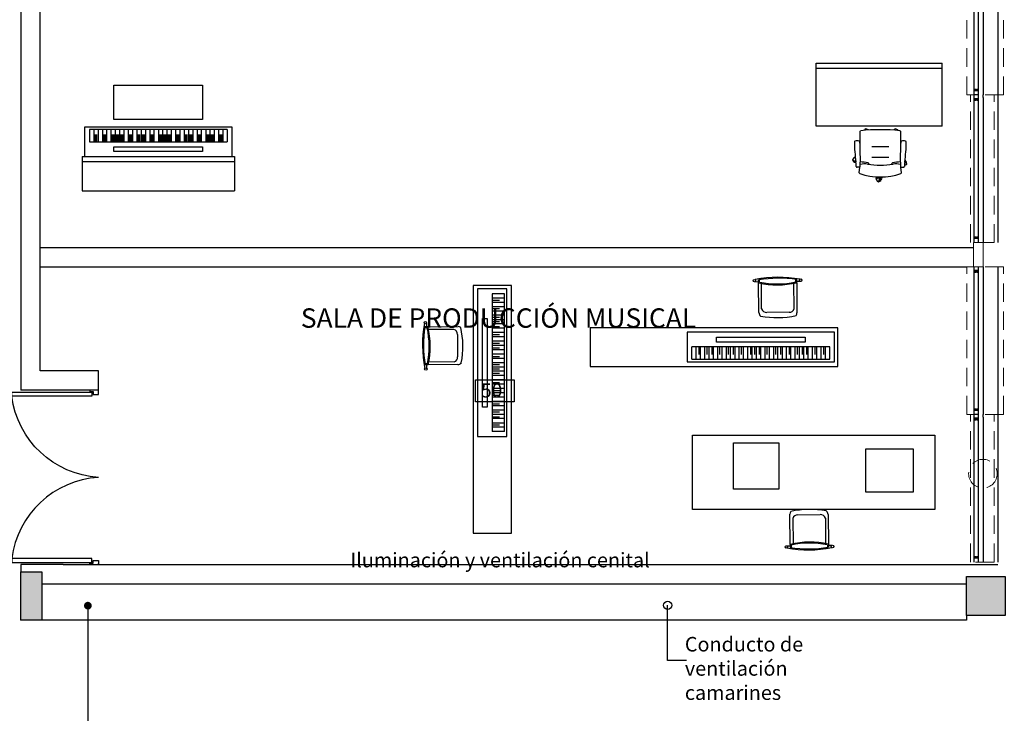
# Model space of a CAD drawing. Units: metres. Extents: x 88 to 723, y -194 to 38.
# Drawn here: x 510 to 520, y -166 to -159 of the extents above; entities that cross this region are included whole.
import ezdxf

# ---------------------------------------------------------------- set-up
doc = ezdxf.new("R2010")
doc.units = ezdxf.units.M
doc.header["$LTSCALE"] = 3
doc.linetypes.add('DASHED2', pattern=[9.525, 6.35, -3.175])
doc.layers.add('A-proy', color=8, linetype='DASHED2', lineweight=20)
doc.layers.add('carpinteria', color=3, linetype='Continuous', lineweight=9)
for name, color, linetype in [('B-Muros tabiques Interiores', 3, 'Continuous'), ('C-Carpinteria', 2, 'Continuous'), ('D-Vidrios', 1, 'Continuous'), ('E-Mobiliario', 8, 'Continuous'), ('G-cotas', 8, 'Continuous'), ('H-Nomenclaturas', 2, 'Continuous'), ('K-Hacht columnas', 253, 'Continuous'), ('L-Columnas -bordes-', 7, 'Continuous')]:
    doc.layers.add(name, color=color, linetype=linetype)
doc.styles.add('MARU', font='swisse.ttf')
doc.styles.add('style2', font='swisse.ttf', dxfattribs={"height": 0.15})
doc.styles.add('UNC', font='sanss___.ttf')
doc.dimstyles.new('UNC', dxfattribs={"dimtxt": 0.2, "dimasz": 0.08, "dimexe": 1.25, "dimexo": 0.625, "dimgap": 0, "dimtad": 0, "dimtoh": 1, "dimzin": 1, "dimtxsty": 'UNC', "dimblk": 'DOT', "dimcen": 0.08, "dimse1": 1, "dimse2": 1, "dimclrd": 256, "dimclre": 256, "dimclrt": 256, "dimadec": 4, "dimazin": 0, "dimtfac": 1, "dimtmove": 2, "dimatfit": 0, "dimldrblk": 'DOT', "dimfxl": 0, "dimlwd": -1, "dimarcsym": 0})

# ---------------------------------------------------------------- blocks, each defined once
blk = doc.blocks.new('MOPLS033')
at = {"color": 0, "linetype": 'ByBlock'}
for p, q in [((-0.02, 0.305), (-0.02, 0.323)), ((-0.01, 0.334), (-0.01, 0.305)), ((-0.005, 0.337), (-0.005, 0.305)), ((-0.004, 0.342), (0.035, 0.366)), ((0, 0.337), (0, 0.305)), ((0.005, 0.337), (0.005, 0.305)), ((0.01, 0.334), (0.01, 0.305)), ((0.02, 0.312), (0.054, 0.333)), ((0.02, 0.305), (0.02, 0.323)), ((0.054, 0.333), (0.035, 0.366)), ((-0.311, 0.152), (-0.337, 0.146)), ((-0.326, 0.097), (-0.337, 0.146)), ((-0.27, 0.18), (-0.3, 0.18)), ((-0.272, 0.252), (-0.265, 0.179)), ((0.272, 0.252), (0.265, 0.179)), ((0.27, 0.18), (0.3, 0.18)), ((-0.322, 0.099), (-0.317, 0.098)), ((-0.321, 0.104), (-0.317, 0.103)), ((-0.32, 0.094), (-0.318, 0.093)), ((-0.319, 0.109), (-0.316, 0.108)), ((-0.11, 0.055), (0.11, 0.055)), ((0.319, 0.109), (0.316, 0.108)), ((0.321, 0.104), (0.317, 0.103)), ((0.322, 0.099), (0.317, 0.098)), ((0.32, 0.094), (0.318, 0.093)), ((0.321, 0.113), (0.358, 0.08)), ((0.322, 0.061), (0.334, 0.051)), ((0.334, 0.051), (0.358, 0.08)), ((-0.263, -0.111), (-0.263, -0.281)), ((-0.11, -0.085), (0.11, -0.085)), ((0.263, -0.281), (0.263, -0.111)), ((-0.222, -0.294), (-0.225, -0.303)), ((-0.225, -0.303), (-0.19, -0.316)), ((-0.183, -0.298), (-0.19, -0.316)), ((0.152, -0.3), (0.152, -0.301)), ((0.152, -0.301), (0.187, -0.316)), ((0.195, -0.297), (0.187, -0.316))]:
    blk.add_line(p, q, dxfattribs=at)
for points in [[(0.033, 0.364, 0.310293), (0.022, 0.367, 0.078252), (-0.005, 0.351, 0.286366), (-0.008, 0.341, 0.310293)], [(0.052, 0.332, -0.310293), (0.049, 0.321, -0.078252), (0.023, 0.305, -0.068421), (0.02, 0.304, -0.310293)], [(-0.337, 0.144, 0.310293), (-0.342, 0.134, 0.078252), (-0.335, 0.104, 0.310293), (-0.326, 0.098, 0.310293)], [(0.357, 0.081, 0.310293), (0.356, 0.093, 0.078252), (0.332, 0.113, 0.310293), (0.321, 0.113, 0.310293)], [(0.332, 0.053, -0.236002), (0.323, 0.051, -0.078252)], [(-0.225, -0.301, -0.228458), (-0.229, -0.294, -0.078252)], [(-0.189, -0.314, 0.310293), (-0.179, -0.309, 0.029897), (-0.174, -0.298, 0.310293)], [(0.188, -0.314, 0.310293), (0.198, -0.31, 0.03882), (0.205, -0.296, 0.310293)]]:
    blk.add_lwpolyline(points, format="xyb", dxfattribs=at)
for centre, radius, start, end in [((-0.262, 0.253), 0.01, 108.2158, 185.219), ((0, -0.543), 0.848, 71.7842, 108.2158), ((0, 0.323), 0.02, 0.4283, 179.5717), ((0.262, 0.253), 0.01, 354.781, 71.7842), ((-0.81, 0.184), 0.5, 351.6754, 358.4789), ((-0.3, 0.17), 0.01, 90, 178.4789), ((-0.27, 0.17), 0.01, 1.4713, 90), ((-4.228, 0.068), 3.97, 356.8815, 1.4713), ((-0.202, 0.32), 0.185, 251.9937, 281.3088), ((0, -0.69), 0.845, 78.6912, 101.3088), ((-0.163, 0.143), 0.02, 285.2192, 0), ((0.163, 0.143), 0.02, 180, 254.7808), ((0.202, 0.32), 0.185, 258.6912, 288.0063), ((4.228, 0.068), 3.97, 178.5287, 183.1185), ((0.27, 0.17), 0.01, 90, 178.5287), ((0.3, 0.17), 0.01, 1.5211, 90), ((0.81, 0.184), 0.5, 181.5211, 188.3246), ((1.538, -0.16), 1.873, 171.6754, 179.6081), ((-0.307, 0.1), 0.02, 112.3756, 231.8094), ((-0.253, 0.477), 0.365, 269.0943, 285.2192), ((0.253, 0.477), 0.365, 254.7808, 270.9057), ((0.307, 0.1), 0.02, 308.1906, 67.6244), ((-1.538, -0.16), 1.873, 0.3919, 8.3246), ((-0.325, -0.147), 0.01, 179.6081, 257.4674), ((-0.3, -0.035), 0.125, 257.4674, 282.9164), ((-0.274, -0.147), 0.01, 282.9164, 356.8815), ((0.274, -0.147), 0.01, 183.1185, 257.0836), ((0.3, -0.035), 0.125, 257.0836, 282.5326), ((0.325, -0.147), 0.01, 282.5326, 0.3919), ((-0.253, -0.281), 0.01, 180, 263.6817), ((0, 1.999), 2.304, 263.6817, 276.3183), ((0.253, -0.281), 0.01, 276.3183, 0)]:
    blk.add_arc(centre, radius, start, end, dxfattribs=at)
blk = doc.blocks.new('MHPLS015')
at = {"color": 0, "linetype": 'ByBlock'}
for p, q in [((0, 1.575), (0, 0)), ((0.356, 1.575), (0, 1.575)), ((0.305, 1.575), (0.305, 0)), ((0.356, 1.575), (0.356, 0)), ((0.66, 1.549), (0.356, 1.549)), ((0.66, 0.025), (0.66, 1.549)), ((0.508, 1.499), (0.508, 0.076)), ((0.635, 1.499), (0.508, 1.499)), ((0.635, 1.454), (0.508, 1.454)), ((0.635, 0.076), (0.635, 1.499)), ((0.635, 1.41), (0.508, 1.41)), ((0.635, 1.365), (0.508, 1.365)), ((0.406, 1.245), (0.457, 1.245)), ((0.406, 0.33), (0.406, 1.245)), ((0.457, 1.245), (0.457, 0.33)), ((0.635, 1.321), (0.508, 1.321)), ((0.635, 1.276), (0.508, 1.276)), ((0.635, 1.232), (0.508, 1.232)), ((0.635, 1.187), (0.508, 1.187)), ((0.635, 1.143), (0.508, 1.143)), ((0.635, 1.099), (0.508, 1.099)), ((0.635, 1.054), (0.508, 1.054)), ((0.635, 1.01), (0.508, 1.01)), ((0.635, 0.965), (0.508, 0.965)), ((0.635, 0.921), (0.508, 0.921)), ((0.635, 0.876), (0.508, 0.876)), ((0.635, 0.832), (0.508, 0.832)), ((0.635, 0.787), (0.508, 0.787)), ((0.635, 0.743), (0.508, 0.743)), ((0.635, 0.698), (0.508, 0.698)), ((0.635, 0.654), (0.508, 0.654)), ((0.635, 0.61), (0.508, 0.61)), ((0.635, 0.565), (0.508, 0.565)), ((0.635, 0.521), (0.508, 0.521)), ((0.635, 0.476), (0.508, 0.476)), ((0.635, 0.432), (0.508, 0.432)), ((0.457, 0.33), (0.406, 0.33)), ((0.635, 0.387), (0.508, 0.387)), ((0.635, 0.343), (0.508, 0.343)), ((0.635, 0.298), (0.508, 0.298)), ((0.635, 0.254), (0.508, 0.254)), ((0.635, 0.21), (0.508, 0.21)), ((0.635, 0.165), (0.508, 0.165)), ((0.635, 0.121), (0.508, 0.121)), ((0.356, 0), (0, 0)), ((0.356, 0.025), (0.66, 0.025)), ((0.635, 0.076), (0.508, 0.076))]:
    blk.add_line(p, q, dxfattribs=at)
at = {"color": 0, "linetype": 'ByBlock', "const_width": 0.0381}
for points in [[(0.508, 1.435), (0.584, 1.435)], [(0.508, 1.346), (0.584, 1.346)], [(0.508, 1.257), (0.584, 1.257)], [(0.508, 1.213), (0.584, 1.213)], [(0.508, 1.162), (0.584, 1.162)], [(0.508, 1.079), (0.584, 1.079)], [(0.508, 0.991), (0.584, 0.991)], [(0.508, 0.94), (0.584, 0.94)], [(0.508, 0.851), (0.584, 0.851)], [(0.508, 0.768), (0.584, 0.768)], [(0.508, 0.724), (0.584, 0.724)], [(0.508, 0.679), (0.584, 0.679)], [(0.508, 0.584), (0.584, 0.584)], [(0.508, 0.502), (0.584, 0.502)], [(0.508, 0.451), (0.584, 0.451)], [(0.508, 0.362), (0.584, 0.362)], [(0.508, 0.279), (0.584, 0.279)], [(0.508, 0.229), (0.584, 0.229)], [(0.508, 0.146), (0.584, 0.146)]]:
    blk.add_lwpolyline(points, dxfattribs=at)
at = {"color": 0, "linetype": 'ByBlock'}
blk.add_lwpolyline([(0.737, 0.33), (0.737, 1.245), (1.092, 1.245), (1.092, 0.33)], close=True, dxfattribs=at)
blk = doc.blocks.new('N-LOCALES')
at = {"color": 9}
blk.add_lwpolyline([(-0.1327, 0.0713), (0.135, 0.0713), (0.135, -0.0827), (-0.1327, -0.0827)], close=True, dxfattribs=at)
at = {"style": 'style2'}
blk.add_attdef('NL', (-0.094, -0.0517), '', height=0.0968, dxfattribs=at)
blk = doc.blocks.new('A$C0BE52F93')
at = {"layer": 'C-Carpinteria'}
blk.add_lwpolyline([(-0.068, 0.02), (-0.068, 0.062), (-0.894, 0.062), (-0.894, 0.02)], close=True, dxfattribs=at)
blk.add_lwpolyline([(-0.081, -0.001), (-0.081, 0.004), (-0.09, 0.004), (-0.09, 0.015), (-0.054, 0.015), (-0.054, 0.043), (0, 0.043), (0, 0.004), (-0.007, 0.004), (-0.007, 0)], dxfattribs=at)
blk.add_arc((0.061, -0.062), 0.964, 93.6447, 172.6262, dxfattribs=at)
blk = doc.blocks.new('A$C5D3C605B')
at = {"layer": 'A-proy', "ltscale": 0.01}
for p, q in [((-0.032, 0), (-0.032, 1.525)), ((0.211, 0), (0.211, 1.525)), ((0.211, 0), (-0.032, 0))]:
    blk.add_line(p, q, dxfattribs=at)
at = {"layer": 'D-Vidrios'}
for p, q in [((0.047, 1.525), (0.007, 1.525)), ((0.007, 0), (0.007, 1.525)), ((0.047, 1.525), (0.007, 1.525)), ((0.047, 1.485), (0.007, 1.485)), ((0.047, 1.525), (0.047, 0)), ((0.1, 1.498), (0.1, 1.525)), ((0.1, 1.498), (0.1, 0.559)), ((0.1, 0.794), (0.1, 0)), ((0.047, 0.04), (0.007, 0.04))]:
    blk.add_line(p, q, dxfattribs=at)
for points in [[(0.007, 1.485), (0.007, 1.468), (0.023, 1.468), (0.023, 1.482), (0.03, 1.482), (0.03, 1.468), (0.047, 1.468), (0.047, 1.485)], [(0.007, 0.04), (0.007, 0.057), (0.023, 0.057), (0.023, 0.044), (0.03, 0.044), (0.03, 0.057), (0.047, 0.057), (0.047, 0.04)]]:
    blk.add_lwpolyline(points, dxfattribs=at)
at = {"layer": 'E-Mobiliario'}
blk.add_line((0.25, 1.525), (0.25, 0), dxfattribs=at)
blk = doc.blocks.new('A$C748F4E6C')
at = {"layer": 'A-proy', "ltscale": 0.01}
for p, q in [((0.058, 0), (-0.321, 0)), ((-0.321, -1.525), (-0.321, 0)), ((0.058, -1.525), (0.058, 0)), ((0.058, -1.525), (-0.321, -1.525)), ((0.058, -1.525), (-0.321, -1.525))]:
    blk.add_line(p, q, dxfattribs=at)
at = {"layer": 'D-Vidrios'}
for p, q in [((-0.243, -1.525), (-0.243, 0)), ((-0.203, 0), (-0.203, -1.525)), ((-0.203, -0.04), (-0.243, -0.04)), ((-0.15, 0), (-0.15, -0.966)), ((-0.15, -0.731), (-0.15, -1.525)), ((-0.203, -1.485), (-0.243, -1.485))]:
    blk.add_line(p, q, dxfattribs=at)
for points in [[(-0.243, -0.04), (-0.243, -0.057), (-0.227, -0.057), (-0.227, -0.044), (-0.22, -0.044), (-0.22, -0.057), (-0.203, -0.057), (-0.203, -0.04)], [(-0.243, -1.485), (-0.243, -1.468), (-0.227, -1.468), (-0.227, -1.481), (-0.22, -1.481), (-0.22, -1.468), (-0.203, -1.468), (-0.203, -1.485)]]:
    blk.add_lwpolyline(points, dxfattribs=at)
at = {"layer": 'E-Mobiliario'}
blk.add_line((0, 0), (0, -1.525), dxfattribs=at)
blk = doc.blocks.new('A$C7D8E3B27')
at = {"layer": 'K-Hacht columnas', "ltscale": 8}
blk.add_hatch(color=256, dxfattribs=at).paths.add_polyline_path([(0.05, 0.05), (0.45, 0.05), (0.45, 0.45), (0.05, 0.45)])
at = {"layer": 'L-Columnas -bordes-', "ltscale": 8}
blk.add_lwpolyline([(0.05, 0.45), (0.45, 0.45), (0.45, 0.05), (0.05, 0.05)], close=True, dxfattribs=at)
blk = doc.blocks.new('_DOT')
at = {"color": 0, "linetype": 'ByBlock'}
blk.add_line((-0.5, 0), (-1, 0), dxfattribs=at)
at = {"color": 0, "linetype": 'ByBlock', "const_width": 0.5}
blk.add_lwpolyline([(-0.25, 0, 1), (0.25, 0, 1)], format="xyb", close=True, dxfattribs=at)
blk = doc.blocks.new('*D80')
at = {"layer": 'Defpoints', "color": 0, "ltscale": 8}
for p in [(509.282, -164.65), (510.235, -164.65), (509.282, -167.95)]:
    blk.add_point(p, dxfattribs=at)
at = {"layer": 'G-cotas', "ltscale": 8}
for p, q in [((510.235, -164.73), (510.235, -166.044)), ((510.235, -167.87), (510.235, -166.556))]:
    blk.add_line(p, q, dxfattribs=at)
at = {"layer": 'G-cotas', "ltscale": 8, "xscale": 0.08, "yscale": 0.08, "zscale": 0.08}
for p, rotation in [((510.235, -164.65), 90), ((510.235, -167.95), 270)]:
    blk.add_blockref('_DOT', p, dxfattribs=dict(at, rotation=rotation))
at = {"layer": 'G-cotas', "ltscale": 8, "insert": (510.235, -166.3), "char_height": 0.2, "attachment_point": 5, "rotation": 90, "style": 'UNC'}
blk.add_mtext('3,30', dxfattribs=at)
blk = doc.blocks.new('hlh')
at = {"layer": 'E-Mobiliario'}
for p, q in [((328.818, 134.722), (328.857, 134.723)), ((328.857, 134.709), (328.857, 134.741)), ((328.86, 134.404), (328.857, 134.709)), ((328.867, 134.717), (328.867, 134.743)), ((328.888, 134.441), (328.886, 134.704)), ((329.224, 134.444), (329.222, 134.706)), ((329.241, 134.72), (329.241, 134.746)), ((329.251, 134.712), (329.251, 134.744)), ((329.295, 134.726), (329.251, 134.726)), ((329.251, 134.712), (329.253, 134.4)), ((329.172, 134.407), (328.942, 134.405)), ((328.118, 134.201), (328.118, 133.896)), ((329.642, 134.201), (328.118, 134.201)), ((329.642, 133.896), (329.642, 134.201)), ((328.422, 134.099), (328.422, 134.15)), ((328.422, 134.15), (329.337, 134.15)), ((329.337, 134.099), (328.422, 134.099)), ((329.337, 134.15), (329.337, 134.099)), ((329.591, 134.049), (328.168, 134.049)), ((328.168, 133.922), (328.168, 134.049)), ((328.213, 133.922), (328.213, 134.049)), ((328.257, 133.922), (328.257, 134.049)), ((328.302, 133.922), (328.302, 134.049)), ((328.346, 133.922), (328.346, 134.049)), ((328.391, 133.922), (328.391, 134.049)), ((328.435, 133.922), (328.435, 134.049)), ((328.48, 133.922), (328.48, 134.049)), ((328.524, 133.922), (328.524, 134.049)), ((328.568, 133.922), (328.568, 134.049)), ((328.613, 133.922), (328.613, 134.049)), ((328.657, 133.922), (328.657, 134.049)), ((328.702, 133.922), (328.702, 134.049)), ((328.746, 133.922), (328.746, 134.049)), ((328.791, 133.922), (328.791, 134.049)), ((328.835, 133.922), (328.835, 134.049)), ((328.88, 133.922), (328.88, 134.049)), ((328.924, 133.922), (328.924, 134.049)), ((328.969, 133.922), (328.969, 134.049)), ((329.013, 133.922), (329.013, 134.049)), ((329.057, 133.922), (329.057, 134.049)), ((329.102, 133.922), (329.102, 134.049)), ((329.146, 133.922), (329.146, 134.049)), ((329.191, 133.922), (329.191, 134.049)), ((329.235, 133.922), (329.235, 134.049)), ((329.28, 133.922), (329.28, 134.049)), ((329.324, 133.922), (329.324, 134.049)), ((329.369, 133.922), (329.369, 134.049)), ((329.413, 133.922), (329.413, 134.049)), ((329.457, 133.922), (329.457, 134.049)), ((329.502, 133.922), (329.502, 134.049)), ((329.546, 133.922), (329.546, 134.049)), ((329.591, 133.922), (329.591, 134.049)), ((328.118, 133.896), (329.642, 133.896)), ((328.168, 133.922), (329.591, 133.922))]:
    blk.add_line(p, q, dxfattribs=at)
blk.add_lwpolyline([(329.676, 134.245), (327.118, 134.245), (327.118, 133.848), (329.676, 133.848)], close=True, dxfattribs=at)
for points in [[(328.238, 134.049), (328.238, 133.972)], [(328.321, 134.049), (328.321, 133.972)], [(328.372, 134.049), (328.372, 133.972)], [(328.454, 134.049), (328.454, 133.972)], [(328.543, 134.049), (328.543, 133.972)], [(328.594, 134.049), (328.594, 133.972)], [(328.676, 134.049), (328.676, 133.972)], [(328.772, 134.049), (328.772, 133.972)], [(328.816, 134.049), (328.816, 133.972)], [(328.861, 134.049), (328.861, 133.972)], [(328.943, 134.049), (328.943, 133.972)], [(329.032, 134.049), (329.032, 133.972)], [(329.083, 134.049), (329.083, 133.972)], [(329.172, 134.049), (329.172, 133.972)], [(329.254, 134.049), (329.254, 133.972)], [(329.305, 134.049), (329.305, 133.972)], [(329.35, 134.049), (329.35, 133.972)], [(329.438, 134.049), (329.438, 133.972)], [(329.527, 134.049), (329.527, 133.972)]]:
    blk.add_lwpolyline(points, dxfattribs=at)
for centre in [(328.814, 134.734), (329.292, 134.738)]:
    blk.add_circle(centre, 0.0125, dxfattribs=at)
for centre, radius, start, end in [((329.064, 133.547), 1.221, 79.5537, 101.45), ((329.064, 133.547), 1.211, 81.1278, 99.8251), ((329.048, 135.592), 0.903, 257.8249, 282.9853), ((329.048, 135.592), 0.893, 258.3377, 282.4712), ((328.91, 134.405), 0.05, 180.4764, 229.8466), ((329.047, 135.254), 0.903, 259.1647, 282.6463), ((328.936, 134.455), 0.05, 196.1666, 276.0797), ((329.203, 134.4), 0.05, 0.4764, 0.4764), ((329.176, 134.457), 0.05, 264.8732, 344.7863), ((329.203, 134.4), 0.05, 326.6839, 0.4764)]:
    blk.add_arc(centre, radius, start, end, dxfattribs=at)

msp = doc.modelspace()

# ---------------------------------------------------------------- hatches: boundary and pattern name
at = {"layer": 'K-Hacht columnas', "ltscale": 8}
msp.add_hatch(color=256, dxfattribs=at).paths.add_polyline_path([(509.54, -164.3), (509.54, -164.8), (509.76, -164.8), (509.76, -164.3)])

# ---------------------------------------------------------------- linework, layer by layer
at = {"layer": 'A-proy', "color": 1, "ltscale": 0.01}
msp.add_circle((519.481, -163.287), 0.148, dxfattribs=at)
at = {"layer": 'B-Muros tabiques Interiores'}
for p, q in [((509.744, -162.225), (509.744, -157.675)), ((509.544, -157.8), (509.544, -162.425)), ((510.344, -162.225), (509.744, -162.225)), ((510.344, -162.425), (510.344, -162.225)), ((510.344, -162.425), (509.544, -162.425)), ((509.98, -164.225), (509.544, -164.225)), ((509.98, -164.225), (510.344, -164.225)), ((510.337, -164.225), (519.635, -164.225)), ((509.76, -164.425), (519.31, -164.425))]:
    msp.add_line(p, q, dxfattribs=at)
at = {"layer": 'B-Muros tabiques Interiores', "ltscale": 8}
for p, q in [((509.744, -160.95), (519.385, -160.95)), ((509.744, -161.15), (519.314, -161.15)), ((509.544, -164.225), (509.544, -164.3))]:
    msp.add_line(p, q, dxfattribs=at)
at = {"layer": 'carpinteria'}
msp.add_lwpolyline([(519.385, -161.15), (519.385, -160.9), (519.485, -160.9), (519.485, -161.15)], close=True, dxfattribs=at)
at = {"layer": 'D-Vidrios', "ltscale": 8}
for p, q in [((516.224, -165.216), (516.224, -164.646)), ((516.42, -165.216), (516.224, -165.216))]:
    msp.add_line(p, q, dxfattribs=at)
at = {"layer": 'D-Vidrios'}
for p, q in [((519.31, -164.75), (519.31, -164.8)), ((519.31, -164.8), (509.76, -164.8))]:
    msp.add_line(p, q, dxfattribs=at)
at = {"layer": 'D-Vidrios', "ltscale": 8}
msp.add_circle((516.224, -164.646), 0.0419, dxfattribs=at)
at = {"layer": 'E-Mobiliario'}
for p, q in [((517.76, -159.049), (519.06, -159.049)), ((517.76, -159.699), (517.76, -159.049)), ((519.06, -159.699), (519.06, -159.049)), ((517.76, -159.099), (519.06, -159.099)), ((519.06, -159.699), (517.76, -159.699)), ((517.49, -164.017), (517.487, -163.705)), ((517.516, -163.749), (517.519, -164.011)), ((517.569, -163.712), (517.799, -163.71)), ((517.853, -163.746), (517.855, -164.009)), ((517.881, -163.709), (517.884, -164.014)), ((517.446, -164.031), (517.49, -164.031)), ((517.49, -164.017), (517.49, -164.049)), ((517.5, -164.025), (517.5, -164.051)), ((517.874, -164.022), (517.874, -164.048)), ((517.884, -164.014), (517.884, -164.046)), ((517.923, -164.027), (517.884, -164.028))]:
    msp.add_line(p, q, dxfattribs=at)
for points in [[(518.985, -162.89), (518.985, -163.656), (516.48, -163.656), (516.48, -162.89)], [(516.905, -163.446), (516.905, -162.969), (517.372, -162.969), (517.372, -163.446)], [(518.762, -163.029), (518.762, -163.478), (518.273, -163.478), (518.273, -163.029)]]:
    msp.add_lwpolyline(points, close=True, dxfattribs=at)
for centre in [(517.449, -164.043), (517.927, -164.039)]:
    msp.add_circle(centre, 0.0125, dxfattribs=at)
for centre, radius, start, end in [((517.537, -163.705), 0.05, 180.4764, 180.4764), ((517.537, -163.705), 0.05, 146.6839, 180.4764), ((517.693, -164.559), 0.903, 79.1647, 102.6463), ((517.565, -163.762), 0.05, 84.8732, 164.7863), ((517.805, -163.76), 0.05, 16.1666, 96.0797), ((517.831, -163.71), 0.05, 0.4764, 49.8466), ((517.677, -162.853), 1.221, 259.5537, 281.45), ((517.693, -164.897), 0.903, 77.8249, 102.9853), ((517.677, -162.853), 1.211, 261.1278, 279.8251), ((517.693, -164.897), 0.893, 78.3377, 102.4712)]:
    msp.add_arc(centre, radius, start, end, dxfattribs=at)
at = {"layer": 'L-Columnas -bordes-', "ltscale": 8}
for p, q in [((509.54, -164.3), (509.76, -164.3)), ((509.54, -164.3), (509.54, -164.8)), ((509.76, -164.3), (509.76, -164.8)), ((509.76, -164.8), (509.54, -164.8))]:
    msp.add_line(p, q, dxfattribs=at)

# ---------------------------------------------------------------- block references
at = {"layer": 'B-Muros tabiques Interiores', "color": 6, "ltscale": 8}
for name, p in [('A$C748F4E6C', (519.635, -157.85)), ('A$C5D3C605B', (519.385, -160.9)), ('A$C748F4E6C', (519.635, -161.15)), ('A$C5D3C605B', (519.385, -164.2))]:
    msp.add_blockref(name, p, dxfattribs=at)
at = {"layer": 'B-Muros tabiques Interiores'}
msp.add_blockref('hlh', (188.307, -296.027), dxfattribs=at)
at = {"layer": 'B-Muros tabiques Interiores', "rotation": 90}
msp.add_blockref('hlh', (648.46, -491.021), dxfattribs=at)
at = {"layer": 'C-Carpinteria', "ltscale": 3, "xscale": -1, "rotation": 180}
msp.add_blockref('A$C0BE52F93', (510.344, -162.425), dxfattribs=at)
at = {"layer": 'C-Carpinteria', "ltscale": 3}
msp.add_blockref('A$C0BE52F93', (510.344, -164.225), dxfattribs=at)
at = {"layer": 'E-Mobiliario', "rotation": 90.00000000000652}
msp.add_blockref('MHPLS015', (511.75, -160.368), dxfattribs=at)
at = {"layer": 'E-Mobiliario', "xscale": 0.7999999999999545, "yscale": 0.7999999999999545, "zscale": 0.7999999999999545, "rotation": 180}
msp.add_blockref('MOPLS033', (518.421, -159.979), dxfattribs=at)
at = {"layer": 'H-Nomenclaturas', "xscale": 1.494977131588939, "yscale": 1.494977131588939, "zscale": 1.494977131588939}
msp.add_blockref('N-LOCALES', (514.437, -162.423), dxfattribs=at).add_auto_attribs({'NL': '50'})
at = {"layer": 'K-Hacht columnas', "ltscale": 8}
msp.add_blockref('A$C7D8E3B27', (519.26, -164.8), dxfattribs=at)

# ---------------------------------------------------------------- texts
at = {"layer": 'H-Nomenclaturas', "insert": (514.477, -161.58), "char_height": 0.2, "width": 4.5424, "attachment_point": 2, "style": 'MARU'}
msp.add_mtext('SALA DE PRODUCCIÓN MUSICAL', dxfattribs=at)
at = {"layer": 'H-Nomenclaturas', "ltscale": 3, "char_height": 0.15, "attachment_point": 1, "style": 'UNC'}
for s, insert, width in [('Iluminación y ventilación cenital', (512.947, -164.104), 6.71535), ('Conducto de ventilación camarines', (516.402, -164.973), 1.96539)]:
    msp.add_mtext(s, dxfattribs=dict(at, insert=insert, width=width))

# ---------------------------------------------------------------- dimensions: what is measured, and where the dimension line sits
at = {"layer": 'G-cotas', "ltscale": 8}
dim = msp.add_linear_dim(base=(510.235, -164.65), p1=(509.282, -167.95), p2=(509.282, -164.65), angle=90, dimstyle='UNC', dxfattribs=at)
dim.commit()
dim.dimension.update_dxf_attribs({"geometry": '*D80', "text_midpoint": (510.235, -166.3)})

doc.saveas('drawing.dxf')
